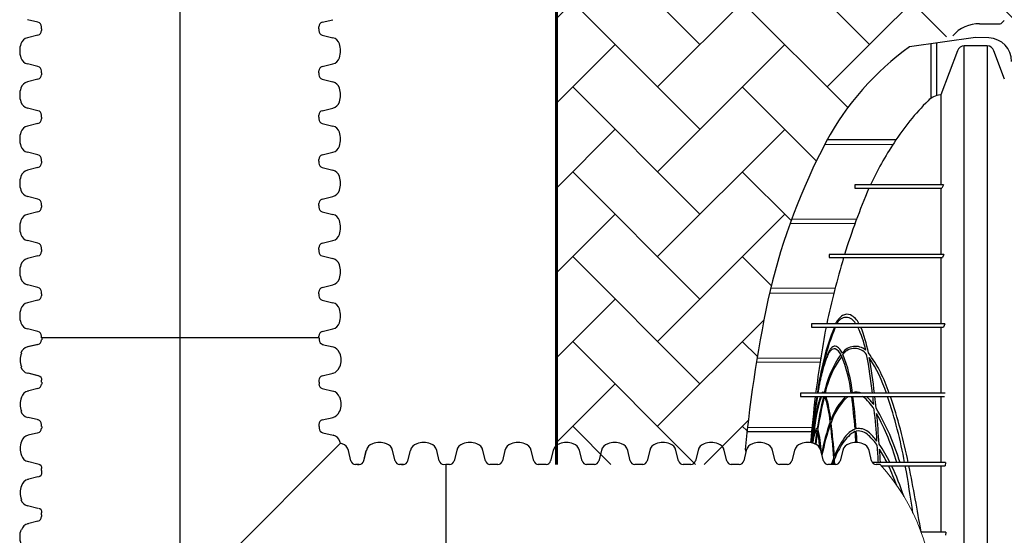
# Model space of a CAD drawing. Units: inches. Extents: x -15.6 to 18, y -12 to 11.8.
# Drawn here: x -14.2 to -13.3, y 1.1 to 1.6 of the extents above; entities that cross this region are included whole.
import ezdxf

# ---------------------------------------------------------------- set-up
doc = ezdxf.new("R2010")
doc.units = ezdxf.units.IN
doc.header["$MEASUREMENT"] = 0
doc.layers.add('0-HATCH BORDERS', color=7, linetype='Continuous', lineweight=80)
doc.layers.add('45in Chamber Outline', color=7, linetype='Continuous', lineweight=25)
doc.layers.add('18 INCH PROFILE', color=7, linetype='Continuous')
pattern_1 = [(45, (-4.886236799279079, -7.608111596708495), (6.457851637797483e-18, 0.08226078154927471), [0.1745014693775922, -0.05816715645919739]), (135, (-4.845106408500751, -7.566981205930167), (6.457851637797483e-18, 0.08226078154927471), [0.1745014693775921, -0.05816715645919739])]

msp = doc.modelspace()

# ---------------------------------------------------------------- hatches: boundary and pattern name
at = {"layer": '0-HATCH BORDERS', "lineweight": 15}
h = msp.add_hatch(dxfattribs=at)
h.set_pattern_fill('AR-HBONE', color=8, scale=0.9999999999999999)
h.set_pattern_definition(pattern_1)
edge = h.paths.add_edge_path()
edge.add_line((-13.16411398996946, 1.704122551041491), (-13.268155664837, 1.70412255168239))
edge.add_arc((-13.2681608321301, 1.705940267977121), 0.001817723639349419, 225.0350956809058, 270.1628765113427, ccw=False)
edge.add_line((-13.26944536929412, 1.704654156199979), (-13.27202340845692, 1.707232161140418))
edge.add_arc((-13.27330213097713, 1.705940267977123), 0.001817723639348904, 45.2935544447435, 90.00001035408987)
edge.add_line((-13.27330213130561, 1.70775799161647), (-13.29338773970114, 1.707757987986735))
edge.add_arc((-13.29386720597551, 1.741754892905943), 0.03400028576341585, 222.7906177446845, 270.8080021654454, ccw=False)
edge.add_arc((-13.16953230550321, 2.269513800576297), 0.5707263602070302, 252.759819679641, 254.8366745317967, ccw=False)
edge.add_arc((-13.3365728521554, 1.786062427644412), 0.06166879379459018, 213.8000029741233, 268.0391193568515, ccw=False)
edge.add_line((-13.38781866025682, 1.751756345383209), (-13.39640374990852, 1.531798212468022))
edge.add_arc((-13.33163772570204, 1.491558972617144), 0.07624850369213983, 95.30374824481203, 148.1472461780285, ccw=False)
edge.add_arc((-13.16953513497024, 1.022396975180637), 0.5707263602072239, 105.16535507085891, 107.24018032038529, ccw=False)
edge.add_arc((-13.29385708009359, 1.550092184928856), 0.03406379747435505, 89.21529762581417, 137.1743849840449, ccw=False)
edge.add_line((-13.29339056916797, 1.584152787770412), (-13.27330496077268, 1.584152784140677))
edge.add_arc((-13.2733049604442, 1.585970507780027), 0.001817723639351601, 269.9999896459622, 315.2927938628648)
edge.add_line((-13.27201308425562, 1.584691768110494), (-13.26944975632239, 1.58725506201664))
edge.add_arc((-13.26816366159717, 1.585970507780024), 0.001817723639351942, 90.1628772171781, 135.03433509838, ccw=False)
edge.add_line((-13.26816882891266, 1.587788224074695), (-13.16411398996946, 1.587788224715675))
edge.add_line((-13.16411398996946, 1.587788224715673), (-13.16411398996946, 1.704122551041491))
h = msp.add_hatch(dxfattribs=at)
h.set_pattern_fill('AR-HBONE', color=8, scale=0.9999999999999999)
h.set_pattern_definition(pattern_1)
edge = h.paths.add_edge_path()
edge.add_arc((-13.20049308514277, 1.339216473966186), 0.274715697719198, 135.4909459120439, 153.8044513165219, ccw=False)
edge.add_line((-13.39640374990852, 1.531798212468022), (-13.39182597885287, 1.649348179584059))
edge.add_line((-13.39182597885287, 1.649348179584059), (-13.70391820564635, 1.645955389793194))
edge.add_line((-13.70391820564636, 1.645955389793194), (-13.70391820564636, 1.156906360742267))
edge.add_line((-13.70391820564636, 1.156906360742267), (-13.52220912269763, 1.15689985875566))
edge.add_arc((-12.19894875040032, 1.042419089271915), 1.328203244791249, 167.7948282067194, 175.0554150554696, ccw=False)
edge.add_line((-13.49713037167717, 1.323218550904235), (-13.49718185675629, 1.323218775557299))
edge.add_arc((-12.89065891058265, 1.179267060359711), 0.6233716231458422, 153.1840804774622, 166.648499131915, ccw=False)

# ---------------------------------------------------------------- linework, layer by layer
at = {"lineweight": 60}
msp.add_line((-13.70391820564636, 1.156906360742267), (-13.70391820564636, 2.130276898161179), dxfattribs=at)
for p, q in [((-13.29733536544627, 1.570778608354688), (-13.36138401670951, 1.561893388824796)), ((-13.28437668163444, 1.570351603205127), (-13.29733536544627, 1.570778608354688)), ((-13.3404613205095, 1.511919190314488), (-13.34046132050577, 1.564795912847714)), ((-13.33525328190258, 1.565518403726095), (-13.33525328190609, 1.51439896329221)), ((-13.31490275471804, 1.557990671445461), (-13.33094213558018, 1.515356613733873)), ((-13.30831675667712, 0.4821156463488325), (-13.30831675691346, 1.562702874693455)), ((-13.28611127034406, 1.562701576248578), (-13.30831675667716, 1.562702874693446)), ((-13.28611127034771, 1.562701576242947), (-13.28611127034774, 0.4821169447957825)), ((-13.26917990828335, 1.530278274106571), (-13.27952277747035, 1.557980978413871)), ((-13.33094213558018, 1.515356613733873), (-13.3314569879023, 1.514998646528268)), ((-13.33095019188412, 1.515351012336197), (-13.33092560739103, 1.427812206445459)), ((-13.37441283752475, 1.471721750496805), (-13.44130334127465, 1.471430076564586)), ((-13.44348427064577, 1.467328058155069), (-13.37748629658337, 1.467040085841102)), ((-13.41453845333368, 1.427812206445466), (-13.41453845611831, 1.424622031042956)), ((-13.41453845611831, 1.424622031042956), (-13.33003735486398, 1.424622031045297)), ((-13.32851484347443, 1.427812206445459), (-13.41453845333368, 1.427812206445466)), ((-13.33092847046499, 1.424622031045278), (-13.33100061413604, 1.360510885520856)), ((-13.32851484347443, 1.427812206445459), (-13.33003735486398, 1.424622031045297)), ((-13.47561555812318, 1.39472013466688), (-13.41258822681285, 1.394995145022101)), ((-13.41436210228914, 1.390167258649353), (-13.47717378126018, 1.390441328035648)), ((-13.3280044144278, 1.360510885520856), (-13.4393665991952, 1.360510885520856)), ((-13.4393665991952, 1.360510885520856), (-13.4393665991952, 1.357320710120698)), ((-13.4393665991952, 1.357320710120698), (-13.32934045526302, 1.357320710120698)), ((-13.33100603952171, 1.357320710120698), (-13.33102766446364, 1.293209578547929)), ((-13.3280044142087, 1.360510885521048), (-13.32934045526302, 1.357320710120698)), ((-13.43349500539954, 1.327598964860877), (-13.49619369779316, 1.327325388469982)), ((-13.49713038550127, 1.323223449149227), (-13.43468073170125, 1.322950959396584)), ((-13.45653150131028, 1.293209578549993), (-13.4565814543913, 1.290020185529432)), ((-13.4565814543913, 1.290020185529432), (-13.32832289166543, 1.29001940315319)), ((-13.32724496148672, 1.29320957854787), (-13.45653150131028, 1.293209578549993)), ((-13.33102685107951, 1.290019419647319), (-13.33102147964055, 1.22590826607396)), ((-13.32724496148672, 1.29320957854787), (-13.3283228915611, 1.290019403150072)), ((-13.44810572176126, 1.255705632260925), (-13.50987201317319, 1.255975140264447)), ((-13.5092158797284, 1.259964663030738), (-13.44739254348105, 1.260234419940241)), ((-13.32666500681964, 1.225908266074045), (-13.46716816045728, 1.225908266071372)), ((-13.46716816046032, 1.225908266070812), (-13.46716815957351, 1.22271809067065)), ((-13.46716815957351, 1.22271809067065), (-13.32747256665006, 1.222718090670657)), ((-13.33102136632985, 1.222718090670657), (-13.33102332605633, 1.158606954355124)), ((-13.45343843889379, 1.207429754375548), (-13.4531734403684, 1.207082050738114)), ((-13.45641311255305, 1.188318387943122), (-13.51908467262216, 1.188591845941557)), ((-13.5186186666197, 1.192741013130588), (-13.45594293291363, 1.193014489348407)), ((-13.4371208408646, 1.156904862207361), (-13.43489662966, 1.163061443402809)), ((-13.43471818843943, 1.160424807556721), (-13.43607078256486, 1.156904867871486)), ((-13.43448322988013, 1.15690487482418), (-13.43471818843943, 1.160424807556721)), ((-13.32636700706141, 1.158606954355054), (-13.39728631342597, 1.158606954356205)), ((-13.32636700706141, 1.158606954355054), (-13.32690697106012, 1.155416778954899)), ((-13.38862464302406, 1.155416713784513), (-13.32690468486333, 1.155416778957312)), ((-13.33102391772794, 1.15541677460763), (-13.3310272520564, 1.091305655680792)), ((-13.32626554519102, 1.091305655680726), (-13.35035736268921, 1.091305655681037)), ((-13.32626554519102, 1.091305655680726), (-13.32653455799693, 1.088115480283934))]:
    msp.add_line(p, q)
at = {"lineweight": 15}
for p, q in [((-13.81127527864573, 1.15690636075318), (-13.81311375080598, 1.156906360742271)), ((-13.81127527864574, 1.156904692720696), (-13.81127536433404, 0.8879120126067317))]:
    msp.add_line(p, q, dxfattribs=at)
for centre, radius, start, end in [((-13.28526528145255, 1.54749102055402), 0.02288633870325838, 359.8325623871012, 87.77409505746745), ((-13.20049309841546, 1.339221372208758), 0.2747156977192227, 125.8498671169311, 151.5861827356867), ((-13.30819149379456, 1.555569248746343), 0.007134725641047725, 91.00598167664675, 160.1605125457415), ((-13.28623622593449, 1.555569130041722), 0.007133540691216671, 19.76114318501731, 88.99631971792843), ((-13.17609869493969, 1.340062253533402), 0.2380393292922502, 134.6521873292168, 147.2734596269428), ((-13.33012964821359, 1.496929399542951), 0.01820541896812234, 94.22426531095955, 136.7642365547759), ((-12.89065892385537, 1.179271958602296), 0.6233716231458369, 152.2065535746116, 166.4283950465877), ((-13.12763031243261, 1.302828554960673), 0.2989873570739209, 146.2922953210513, 155.2901534486251), ((-12.79557095549459, 1.165549113978136), 0.6582976486870152, 156.8244396884456, 162.7728599410367), ((-12.51548763401432, 1.090936068339294), 0.9480226054834332, 163.6807146124039, 167.6804593545146), ((-12.19894876422495, 1.042423987514503), 1.328203244791253, 167.6920106676269, 174.4266397345307), ((-13.41340922593891, 1.282730772859971), 0.02252529981900352, 124.8045648878394, 151.6587107052996), ((-13.42287097894038, 1.289268522860329), 0.01003560520154711, 24.51437722889383, 155.5361409103365), ((-13.42194714095917, 1.294074765502964), 0.008354628590087464, 67.1157340999642, 121.1289105545184), ((-13.42739943876066, 1.284876843369934), 0.01900396265229701, 26.75773732491776, 62.75084267705865), ((-12.00551054756178, 1.030851135450016), 1.460013829167285, 169.7751660853654, 172.3223559253655), ((-13.20032510570356, 1.195834314616112), 0.2521773406914051, 158.0691371493643, 173.1507673806453), ((-13.19529267090532, 1.193261200416853), 0.2570241702898907, 157.8856901442552, 172.7026092713319), ((-13.49643058667822, 1.248619488277615), 0.09445227332762857, 11.59638203442888, 25.99646575929938), ((-13.51786309695105, 1.244452559339054), 0.1183461353556305, 10.04909589672314, 22.6456190701636), ((-13.43283048365656, 1.265740144532272), 0.005967880138210646, 107.4636546049627, 132.2377270824318), ((-13.43351807079898, 1.267669378146724), 0.003921978853965262, 68.99156368642898, 106.33971895802), ((-13.43971215081642, 1.259126152754538), 0.01437747657855205, 23.47140347423625, 58.088166205557), ((-13.41395815793383, 1.255902285259584), 0.01542774045951155, 49.3417494696001, 144.5394177422859), ((-13.34775292704284, 1.206482947172814), 0.0982700684408112, 144.6656064103908, 168.4650331149502), ((-13.35615790942612, 1.208132460599654), 0.08884564485904387, 142.994885875185, 168.4586466504181), ((-13.4342593062647, 1.264886271493118), 0.004102618880780454, 79.9512081355447, 139.4858203083361), ((-13.43803458034479, 1.258800894820348), 0.01107641853389038, 24.06291695108696, 66.07957919459774), ((-13.55527112536677, 1.209729549612856), 0.1382642159126118, 6.719747810464217, 22.42589875971034), ((-13.41469675142465, 1.254500301691577), 0.01473587403722544, 37.63100930683609, 140.3581797705622), ((-13.55980882417118, 1.210737173961826), 0.1439425646161327, 6.243819054025644, 21.67520417597819), ((-13.87029673136109, 1.173025115643153), 0.4759482227612652, 6.379371959347433, 10.95797867371648), ((-13.51265816410801, 1.182815588495346), 0.1384363050492006, 18.13648392251165, 36.47032557076239), ((-13.52290148097476, 1.180126989759163), 0.1464265308517562, 18.21942532547927, 33.22956992567716), ((-13.94103826816341, 1.163628141936877), 0.5492071211664524, 6.511351926124396, 10.14527211360144), ((-9.306318000490265, 0.7751771805469012), 4.170608480355867, 173.8398259704571, 174.4594695904771), ((-12.45559947530331, 1.062833362956429), 1.007949155316099, 170.8729741873832, 173.4518828622371), ((-12.48130375119641, 1.065373112566235), 0.982056746254817, 170.7803430667249, 173.4282706061529), ((-13.01639468793561, 1.154043200512714), 0.4402923623967762, 171.0266145364681, 173.035606848489), ((-13.05616730771839, 1.13160999595082), 0.3992543008964435, 166.809134663297, 171.4118086107972), ((-13.40102804190473, 1.202435469886261), 0.0507622280530922, 156.4492454294215, 168.7190217348272), ((-13.07498111959058, 1.133747818910255), 0.3796429473712742, 166.4465423991535, 171.2404154185321), ((-13.4062400732746, 1.203573974426453), 0.04474819908102098, 154.6707916127541, 168.6694514780978), ((-13.44522231213766, 1.225354629956968), 0.001417352598494652, 33.33987237824707, 157.0073711054203), ((-13.54814744989728, 1.187340572608459), 0.110416039588645, 5.67986712710028, 18.68723676235096), ((-13.57739907311817, 1.184135434693797), 0.1405569751130207, 6.368281265446057, 15.93212051027268), ((-13.37672569927638, 1.177556260845277), 0.06488838923621978, 135.8936436723374, 160.0221327509231), ((-13.38585228435897, 1.181864545033189), 0.05381853031260294, 130.6152449683364, 163.3179987741119), ((-13.95428395402266, 1.151516015892005), 0.5414907018238224, 4.183386243348489, 7.55585827924371), ((-13.41290948052258, 1.214824359537603), 0.01217943091885607, 65.51243570370701, 108.2325563807928), ((-13.98312529568636, 1.151181763334877), 0.5714012634844696, 4.031020520004156, 7.191991251360579), ((-13.43251841394568, 1.188511614842264), 0.04276391446669098, 30.26296402328474, 53.11970693322065), ((-13.43504046246925, 1.187698929348862), 0.04747478651414337, 34.81733120028463, 47.53051511806134), ((-14.26429276608255, 1.124353553746216), 0.8729268850230966, 5.947597860123317, 6.470036130008502), ((-14.3118097831573, 1.118383775246521), 0.922724379103314, 5.789477322925146, 6.492434942577668), ((-13.81993342960175, 1.075485947553364), 0.4613778497568162, 10.3789751216422, 18.60935338595771), ((-13.82923541728986, 1.067359956150339), 0.4754084220564131, 11.06566663898014, 19.07398247374723), ((-12.90237409246447, 1.105718549666006), 0.5587083494683978, 168.9957712703648, 172.5997714053675), ((-13.00790651315091, 1.122039667779454), 0.4513403617884552, 168.455543528549, 172.9350419565888), ((-14.59939393761065, 1.091545877922236), 1.209631695493978, 4.168167575564258, 5.622753613381371), ((-13.60000685750377, 1.089343204978567), 0.2396615158875335, 16.79848932925034, 30.63373692080741), ((-14.64919690524944, 1.085963391497234), 1.26166786474317, 4.114484147270471, 5.471354070199114), ((-13.61058925551182, 1.088716189020465), 0.2470653917394701, 16.43238692692387, 28.40910236827593), ((-13.2407137805727, 1.127388643665393), 0.2098899570727574, 160.2631993710759, 168.9866597657722), ((-13.24879228374247, 1.127741377632109), 0.2011058028705362, 160.1762470094021, 169.1232452941201), ((-14.02924724172449, 1.123900136940101), 0.595639369069337, 3.769726030750075, 6.946861003230347), ((-14.02913173213298, 1.125235133141263), 0.5960997958734606, 3.779358576557318, 6.945022347042634), ((-13.22153998125105, 1.138416622038266), 0.2372781977757591, 168.8333142054761, 170.5203687634829), ((-13.42101154708691, 1.175564659664076), 0.03422166812584006, 157.2746973491765, 171.2109488278704), ((-13.42740694966778, 1.179701860462977), 0.02732062729163383, 156.1941832397071, 170.1643203109045), ((-12.71862645403385, 1.079298876950501), 0.7408273108052162, 171.4609061507839, 172.4436118297143), ((-13.44953721740159, 1.187086300392714), 0.003481762699651075, 135.6660822872166, 150.7993015606653), ((-13.45013761805383, 1.189669002087287), 0.002501418293787606, 128.2853302214121, 154.9150103928036), ((-12.73844916233196, 1.080725325222986), 0.7203323485526951, 171.4151892718762, 172.3618365456134), ((-13.45173714242133, 1.189042420602357), 0.0005585615607674953, 27.46423946274479, 121.3388903018536), ((-13.45156277458898, 1.190975342160757), 0.0006688322127598311, 22.49719480264383, 100.7425122661222), ((-13.45765458059512, 1.18549441953343), 0.00747108041373265, 11.34117415415489, 21.65728609504917), ((-13.62431882508016, 1.15508220914028), 0.176886262061152, 5.713327625145649, 10.38354987426344), ((-13.58685392140741, 1.160670068436765), 0.14010635062507, 3.146628214383937, 12.73825053868803), ((-13.39593800894196, 1.157750126589706), 0.03611310413856977, 120.1606078399027, 146.3745467662815), ((-13.40523552615235, 1.169450714892417), 0.02336925773485093, 112.6524294451019, 145.0003955437589), ((-14.53701184421779, 1.107551151776295), 1.125877792048529, 3.589479104821632, 4.147231940468081), ((-13.41038811823691, 1.178072661165402), 0.01355835119788122, 49.32603241750539, 101.7000903322604), ((-13.41142979458882, 1.174971983540694), 0.01433786213032493, 43.97977412469324, 96.22290093724732), ((-14.62132484935811, 1.105183554234541), 1.211259964844901, 3.446878291385, 3.978595010161313), ((-13.43015180856425, 1.152123135710625), 0.04616041142539271, 36.3248895236533, 51.71400691739484), ((-13.43480627269052, 1.147582616460047), 0.05029879035254877, 33.03837024159674, 47.94275679257157), ((-13.12241153411236, 1.120868420307241), 0.3377780013118092, 169.7810620971977, 170.3558259785017), ((-13.36476978191421, 1.138630107194514), 0.07422277024469913, 143.427813186268, 159.5797219715543), ((-13.35290435260005, 1.129793077149172), 0.08742944343170123, 146.7357957713791, 158.3390019447252), ((-14.969664838886, 1.06406959932173), 1.580921411293658, 3.428269625870203, 4.023849255718519), ((-13.51059065970213, 1.094399984969135), 0.1452335293308982, 26.23760591747191, 34.41693124418336), ((-14.97612451029173, 1.062004206809167), 1.589472768491904, 3.484389910258682, 3.955985883689187), ((-13.51383584026261, 1.094682378185871), 0.145439631906567, 26.07367550762507, 31.95750666229932), ((-14.63908084413896, 1.081443987446736), 1.207615085538138, 3.582605986774294, 3.827920675860248), ((-13.60602222128795, 1.050204249162686), 0.2478113495565446, 20.32094801920266, 25.12326116497718), ((-13.62042043297291, 1.040824749778412), 0.2674617915839908, 18.46563485835751, 25.36876504200076), ((-14.34576779790283, 0.9748463745404266), 0.9967587093697644, 7.777020464145702, 10.43719333152411), ((-15.07638048878296, 0.8056368638158631), 1.749698050336933, 9.396603637744672, 11.53162186265548)]:
    msp.add_arc(centre, radius, start, end)
msp.add_arc((-13.53812810399024, 1.022408524052805), 0.200111389986068, 317.7700699831417, 42.22993001685829, dxfattribs=at)
at = {"linetype": 'Continuous', "lineweight": 15}
for points, knots in [([(-13.45024559576114, 1.22590826587995), (-13.45023280181949, 1.225980361188775), (-13.45022000787785, 1.226052456497609), (-13.45020721393621, 1.226124551806425), (-13.44975500926268, 1.228672776310514), (-13.44885026648329, 1.23377110424758), (-13.447474498604, 1.240627929967859), (-13.44596813960841, 1.247400846139769), (-13.44432041940838, 1.253798614280647), (-13.44252012540241, 1.259577279139828), (-13.44068325389871, 1.264310995354267), (-13.43880027391122, 1.267792711534392), (-13.43752336238343, 1.269717335443842), (-13.436853874425, 1.270150938233138), (-13.43684214183216, 1.270158537003098)], [-0.003049344783777863, -0.003049344783777863, -0.003049344783777863, -0.003049344783777863, 0, 0, 0, 0.107779760235288, 0.2156389916888936, 0.3234188884920363, 0.4579453176655427, 0.5929342772988104, 0.7280812913551777, 0.8630722594321822, 0.997600378900515, 1, 1, 1, 1]), ([(-13.4373783026395, 1.267551481296318), (-13.43739726515475, 1.267537884180495), (-13.43793967393865, 1.267148948696407), (-13.43897858616082, 1.265682741082399), (-13.44038801814487, 1.26304788969534), (-13.4418149373109, 1.259235190192044), (-13.4432684425167, 1.255192044802712), (-13.44470860757165, 1.250268191233907), (-13.44613249156222, 1.245209550872694), (-13.44731695449704, 1.240351736369503), (-13.44825875275834, 1.235924901289055), (-13.44917509509937, 1.231211128373172), (-13.449781698497, 1.227820067465469), (-13.45008500018471, 1.22612453707359), (-13.45009789593665, 1.226052446675775), (-13.45011079168859, 1.225980356277951), (-13.45012368744053, 1.225908265880134)], [0, 0, 0, 0, 0.0041253636654431, 0.1180029894474687, 0.2319685297702652, 0.3458460438429712, 0.4630456654982542, 0.5803412807790206, 0.6975408412942665, 0.7729495990321273, 0.8483583552657382, 0.9241791804039498, 1, 1, 1, 1.003223742301457, 1.003223742301457, 1.003223742301457, 1.003223742301457])]:
    msp.add_open_spline(points, degree=3, knots=knots, dxfattribs=at)
at = {"layer": '18 INCH PROFILE', "color": 40}
msp.add_line((-14.0688052848528, -0.9714821792431074), (-14.0688052848528, 3.016302242064588), dxfattribs=at)
at = {"layer": '18 INCH PROFILE'}
for p, q in [((-14.20669768822651, 1.585500693990856), (-14.21682672907967, 1.588054565940084)), ((-13.93091279578644, 1.585500693990856), (-13.92078375493326, 1.588054565940084)), ((-14.20331156234704, 1.579331470929327), (-14.20331156234611, 1.581169943116048)), ((-14.20331156233613, 1.579331385246038), (-14.20331156233613, 1.577492913059318)), ((-13.9342989216659, 1.579331470929327), (-13.93429892166683, 1.581169943116048)), ((-13.93429892167682, 1.579331385246038), (-13.93429892167682, 1.577492913059318)), ((-14.20669768821864, 1.573162162185834), (-14.21682672907321, 1.570608290242165)), ((-13.93091279579431, 1.573162162185834), (-13.92078375493973, 1.570608290242165)), ((-14.20669768822651, 1.542660583258657), (-14.21682672907967, 1.545214455207885)), ((-14.20331156234704, 1.536491360197129), (-14.20331156234611, 1.538329832383848)), ((-13.9342989216659, 1.536491360197129), (-13.93429892166683, 1.538329832383848)), ((-13.93091279578644, 1.542660583258657), (-13.92078375493326, 1.545214455207885)), ((-14.20669768821864, 1.530322051453636), (-14.21682672907321, 1.527768179509966)), ((-14.20331156233613, 1.536491274513839), (-14.20331156233613, 1.53465280232712)), ((-13.93429892167682, 1.536491274513839), (-13.93429892167682, 1.53465280232712)), ((-13.93091279579431, 1.530322051453636), (-13.92078375493973, 1.527768179509966)), ((-14.20669768822651, 1.49982047252646), (-14.21682672907967, 1.502374344475685)), ((-13.93091279578644, 1.49982047252646), (-13.92078375493326, 1.502374344475685)), ((-14.20331156234704, 1.493651249464932), (-14.20331156234611, 1.49548972165165)), ((-14.20331156233613, 1.493651163781642), (-14.20331156233613, 1.491812691594919)), ((-13.9342989216659, 1.493651249464932), (-13.93429892166683, 1.49548972165165)), ((-13.93429892167682, 1.493651163781642), (-13.93429892167682, 1.491812691594919)), ((-14.20669768821864, 1.487481940721436), (-14.21682672907321, 1.484928068777769)), ((-13.93091279579431, 1.487481940721436), (-13.92078375493973, 1.484928068777769)), ((-14.20669768822651, 1.456980361794258), (-14.21682672907967, 1.459534233743488)), ((-14.20331156234704, 1.45081113873273), (-14.20331156234611, 1.452649610919453)), ((-13.9342989216659, 1.45081113873273), (-13.93429892166683, 1.452649610919453)), ((-13.93091279578644, 1.456980361794258), (-13.92078375493326, 1.459534233743488)), ((-14.20669768821864, 1.444641829989239), (-14.21682672907321, 1.442087958045571)), ((-14.20331156233613, 1.45081105304944), (-14.20331156233613, 1.448972580862721)), ((-13.93429892167682, 1.45081105304944), (-13.93429892167682, 1.448972580862721)), ((-13.93091279579431, 1.444641829989239), (-13.92078375493973, 1.442087958045571)), ((-14.20669768822651, 1.414140251062062), (-14.21682672907967, 1.416694123011286)), ((-13.93091279578644, 1.414140251062062), (-13.92078375493326, 1.416694123011286)), ((-14.20331156234704, 1.407971028000533), (-14.20331156234611, 1.409809500187253)), ((-14.20331156233613, 1.407970942317244), (-14.20331156233613, 1.406132470130521)), ((-13.9342989216659, 1.407971028000533), (-13.93429892166683, 1.409809500187253)), ((-13.93429892167682, 1.407970942317244), (-13.93429892167682, 1.406132470130521)), ((-14.20669768821864, 1.40180171925704), (-14.21682672907321, 1.39924784731337)), ((-13.93091279579431, 1.40180171925704), (-13.92078375493973, 1.39924784731337)), ((-14.20669768822651, 1.371300140329859), (-14.21682672907967, 1.373854012279089)), ((-14.20331156234704, 1.365130917268331), (-14.20331156234611, 1.366969389455054)), ((-13.9342989216659, 1.365130917268331), (-13.93429892166683, 1.366969389455054)), ((-13.93091279578644, 1.371300140329859), (-13.92078375493326, 1.373854012279089)), ((-14.20669768821864, 1.35896160852484), (-14.21682672907321, 1.356407736581168)), ((-14.20331156233613, 1.365130831585041), (-14.20331156233613, 1.363292359398324)), ((-13.93429892167682, 1.365130831585041), (-13.93429892167682, 1.363292359398324)), ((-13.93091279579431, 1.35896160852484), (-13.92078375493973, 1.356407736581168)), ((-14.20669768822651, 1.328460029597663), (-14.21682672907967, 1.331013901546891)), ((-13.93091279578644, 1.328460029597663), (-13.92078375493326, 1.331013901546891)), ((-14.20331156234704, 1.322290806536135), (-14.20331156234611, 1.324129278722854)), ((-14.20331156233613, 1.322290720852845), (-14.20331156233613, 1.320452248666125)), ((-13.9342989216659, 1.322290806536135), (-13.93429892166683, 1.324129278722854)), ((-13.93429892167682, 1.322290720852845), (-13.93429892167682, 1.320452248666125)), ((-14.20669768821864, 1.316121497792642), (-14.21682672907321, 1.313567625848972)), ((-13.93091279579431, 1.316121497792642), (-13.92078375493973, 1.313567625848972)), ((-14.20669768822651, 1.285619918865464), (-14.21682672907967, 1.288173790814691)), ((-14.20331156234704, 1.279450695803936), (-14.20331156234611, 1.281289167990655)), ((-13.9342989216659, 1.279450695803936), (-13.93429892166683, 1.281289167990655)), ((-13.93091279578644, 1.285619918865464), (-13.92078375493326, 1.288173790814691)), ((-14.20669768821864, 1.273281387060441), (-14.21682672907321, 1.270727515116773)), ((-14.20619848394694, 1.273281408483774), (-14.21632752480151, 1.270727536540106)), ((-13.93381969936865, 1.279450717222252), (-14.20281235807535, 1.279450717227265)), ((-14.20281235806443, 1.279450631543975), (-14.20281235806443, 1.277612159357256)), ((-13.93381969937956, 1.279450631538964), (-13.93381969937956, 1.277612159352241)), ((-13.93091279579431, 1.273281387060441), (-13.92030453264248, 1.270727536535089)), ((-14.20669768822651, 1.242779808133264), (-14.21682672907967, 1.245333680082492)), ((-14.20619848395481, 1.242779829556596), (-14.21632752480798, 1.245333701505821)), ((-13.93091279578644, 1.242779808133264), (-13.92030453263601, 1.245333701500808)), ((-14.20331156234704, 1.236610585071736), (-14.20331156234611, 1.238449057258459)), ((-14.20281235806443, 1.236610520811778), (-14.20281235806443, 1.234772048625056)), ((-13.93381969936865, 1.236610606490052), (-13.93381969936958, 1.238449078676775)), ((-13.93381969937956, 1.236610520806762), (-13.93381969937956, 1.234772048620043)), ((-14.20669768821864, 1.230441276328243), (-14.21682672907321, 1.227887404384576)), ((-13.93091279579431, 1.230441276328243), (-13.92030453264248, 1.227887425802892)), ((-14.20619848395481, 1.199939718824396), (-14.21632752480798, 1.202493590773624)), ((-14.20331156234704, 1.193770474339539), (-14.20331156234611, 1.195608946526256)), ((-14.20281235806443, 1.193770410079576), (-14.20281235806443, 1.191931937892859)), ((-13.93381969936865, 1.193770495757855), (-13.93381969936958, 1.195608967944572)), ((-13.93381969937956, 1.193770410074565), (-13.93381969937956, 1.191931937887846)), ((-13.93091279578644, 1.199939697401067), (-13.92030453263601, 1.202493590768611)), ((-14.20619848394694, 1.187601187019375), (-14.21632752480151, 1.185047315075707)), ((-13.93043357349706, 1.187601187014362), (-13.92030453264248, 1.185047315070692)), ((-13.90312480885495, 1.160292486643558), (-13.90567868080418, 1.170421527496728)), ((-13.90312472317032, 1.16029248662478), (-13.90567859511399, 1.170421527479352)), ((-13.89078627704993, 1.160292486635685), (-13.88823240510626, 1.170421527490261)), ((-13.8907861913653, 1.160292486632649), (-13.88823231941607, 1.17042152748582)), ((-13.86028469812275, 1.160292486643558), (-13.86283857007198, 1.170421527496728)), ((-13.86028461243812, 1.16029248662478), (-13.86283848438179, 1.170421527479352)), ((-13.84794616631773, 1.160292486635685), (-13.84539229437406, 1.170421527490261)), ((-13.84794608063312, 1.160292486632647), (-13.84539220868389, 1.170421527485816)), ((-13.81744458739055, 1.160292486643558), (-13.81999845933978, 1.170421527496728)), ((-13.81744450170592, 1.16029248662478), (-13.81999837364959, 1.170421527479352)), ((-13.80056548726668, 1.170419870167887), (-13.80311935921591, 1.160290829314709)), ((-13.77261778028832, 1.160290829306939), (-13.77517165223239, 1.170419870161412)), ((-13.75375211232281, 1.170419891591521), (-13.75630598427204, 1.160290850738344)), ((-13.72580440534445, 1.160290850730577), (-13.72835827728852, 1.170419891585047)), ((-13.70693873737894, 1.170419913015159), (-13.70949260932816, 1.160290872161982)), ((-13.67899103040058, 1.160290872154212), (-13.68154490234465, 1.170419913008685)), ((-13.66012536243506, 1.170419934438794), (-13.66267923438429, 1.160290893585616)), ((-13.63217765545671, 1.16029089357785), (-13.63473152740078, 1.170419934432319)), ((-13.61331198749119, 1.170419955862432), (-13.61586585944042, 1.160290915009254)), ((-13.58536428051284, 1.160290915001484), (-13.58791815245691, 1.170419955855957)), ((-13.56649861254732, 1.170419977286066), (-13.56905248449655, 1.160290936432888)), ((-13.53855090556896, 1.160290936425122), (-13.54110477751304, 1.170419977279591)), ((-13.51968523760345, 1.170419998709704), (-13.52223910955268, 1.160290957856526)), ((-13.49173753062509, 1.160290957848757), (-13.49429140256917, 1.170419998703229)), ((-13.47287186265958, 1.170420020133339), (-13.47542573460881, 1.160290979280161)), ((-13.44492415568122, 1.160290979272395), (-13.4474780276253, 1.170420020126864)), ((-13.4260584877157, 1.170420041556977), (-13.42861235966494, 1.160291000703799)), ((-13.39811078073735, 1.160291000696029), (-13.40066465268142, 1.170420041550502)), ((-14.20669768822651, 1.157099586668865), (-14.21682672907967, 1.159653458618095)), ((-13.89695558579342, 1.15690636076409), (-13.89879405798014, 1.156906360763154)), ((-13.89511702792341, 1.15690636075318), (-13.89879397229683, 1.156906360742271)), ((-13.89695541442685, 1.15690636075318), (-13.89511694224013, 1.156906360752247)), ((-13.85411547506122, 1.15690636076409), (-13.85595394724794, 1.156906360763154)), ((-13.85227691719122, 1.15690636075318), (-13.85595386156465, 1.156906360742267)), ((-13.85411530369462, 1.156906360753183), (-13.8522768315079, 1.156906360752251)), ((-13.81127527864573, 1.15690636075318), (-13.81127536433404, 0.8879137020573946)), ((-13.80928858227744, 1.156904703435242), (-13.81127527864574, 1.156904692720696)), ((-13.8074501100907, 1.156904703434307), (-13.80928858227744, 1.156904703435242)), ((-13.76644855722853, 1.156904703424331), (-13.76828702941524, 1.156904703424331)), ((-13.76446190370187, 1.156904714144334), (-13.76644855722853, 1.156904703424331)), ((-13.76247520733356, 1.156904724858876), (-13.76446190370187, 1.156904714144334)), ((-13.76063673514683, 1.156904724857942), (-13.76247520733356, 1.156904724858876)), ((-13.71963518228466, 1.156904724847966), (-13.72147365447138, 1.156904724847966)), ((-13.71764852875799, 1.156904735567968), (-13.71963518228466, 1.156904724847966)), ((-13.71566183238969, 1.156904746282514), (-13.71764852875799, 1.156904735567968)), ((-13.71382336020296, 1.15690474628158), (-13.71566183238969, 1.156904746282514)), ((-13.67282180734079, 1.156904746271604), (-13.6746602795275, 1.156904746271604)), ((-13.67083515381412, 1.156904756991606), (-13.67282180734079, 1.156904746271604)), ((-13.66884845744582, 1.156904767706148), (-13.67083515381412, 1.156904756991606)), ((-13.66700998525909, 1.156904767705214), (-13.66884845744582, 1.156904767706148)), ((-13.62600843239691, 1.156904767695238), (-13.62784690458363, 1.156904767695238)), ((-13.62402177887025, 1.156904778415241), (-13.62600843239691, 1.156904767695238)), ((-13.62203508250195, 1.156904789129786), (-13.62402177887025, 1.156904778415241)), ((-13.62019661031522, 1.156904789128852), (-13.62203508250195, 1.156904789129786)), ((-13.57919505745304, 1.156904789118876), (-13.58103352963976, 1.156904789118876)), ((-13.57720840392638, 1.156904799838879), (-13.57919505745304, 1.156904789118876)), ((-13.57522170755808, 1.156904810553421), (-13.57720840392638, 1.156904799838879)), ((-13.57338323537134, 1.156904810552486), (-13.57522170755808, 1.156904810553421)), ((-13.53238168250917, 1.15690481054251), (-13.53422015469589, 1.15690481054251)), ((-13.53039502898251, 1.156904821262513), (-13.53238168250917, 1.15690481054251)), ((-13.52840833261421, 1.156904831977059), (-13.53039502898251, 1.156904821262513)), ((-13.52656986042747, 1.156904831976123), (-13.52840833261421, 1.156904831977059)), ((-13.4855683075653, 1.156904831966148), (-13.48740677975202, 1.156904831966148)), ((-13.48358165403864, 1.156904842686151), (-13.4855683075653, 1.156904831966148)), ((-13.48159495767034, 1.156904853400693), (-13.48358165403864, 1.156904842686151)), ((-13.4797564854836, 1.156904853399759), (-13.48159495767034, 1.156904853400693)), ((-13.43875493262142, 1.156904853389783), (-13.44059340480814, 1.156904853389783)), ((-13.43676827909477, 1.156904864109785), (-13.43875493262142, 1.156904853389783)), ((-13.43478158272646, 1.156904874824331), (-13.43676827909477, 1.156904864109785)), ((-13.43294311053973, 1.156904874823395), (-13.43478158272646, 1.156904874824331)), ((-13.39194155767755, 1.156904874813421), (-13.39378002986427, 1.156904874813421)), ((-13.38995490415089, 1.156904885533423), (-13.39194155767755, 1.156904874813421)), ((-14.20331156234704, 1.150930363607337), (-14.20331156234611, 1.15276883579406)), ((-14.20331156233613, 1.150930277924047), (-14.20331156233613, 1.149091805737328)), ((-14.20669768821864, 1.144761054863846), (-14.21682672907321, 1.142207182920178)), ((-14.20669768822651, 1.114259475936668), (-14.21682672907967, 1.116813347885897)), ((-14.20331156234704, 1.10809025287514), (-14.20331156234611, 1.109928725061859)), ((-14.20331156233613, 1.10809016719185), (-14.20331156233613, 1.106251695005131)), ((-14.20669768821864, 1.101920944131647), (-14.21682672907321, 1.099367072187977))]:
    msp.add_line(p, q, dxfattribs=at)
at = {"layer": '18 INCH PROFILE', "lineweight": 15}
for p, q in [((-14.06831602872473, 1.022410031410743), (-13.91333958894301, 1.177386471192452)), ((-13.5201500727525, 1.168576392488095), (-13.52087314557795, 1.171419295407949))]:
    msp.add_line(p, q, dxfattribs=at)
at = {"layer": '18 INCH PROFILE'}
for centre, radius, start, end in [((-14.20777407388071, 1.581169943118333), 0.00446251153460405, 359.9999999708177, 76.04225510318332), ((-13.92983641013224, 1.581169943118333), 0.00446251153460405, 103.9577448968167, 180.0000000291822), ((-14.20777407387073, 1.577492913059318), 0.00446251153460405, 283.9577448676079, 0), ((-13.92983641014221, 1.577492913059318), 0.00446251153460405, 180, 256.042255132392), ((-14.21504126407947, 1.562228366718767), 0.008568022146439775, 102.0278469027329, 163.7642475619988), ((-13.92256921993347, 1.562228366718767), 0.008568022146439775, 16.2357524380011, 77.97215309726715), ((-14.20473812853015, 1.557911372721959), 0.01970783952475049, 160.0864443291177, 199.9135556417425), ((-13.9328723554828, 1.557911372721959), 0.01970783952475049, 340.0864443582574, 19.91355567088059), ((-14.21504126408167, 1.553594378730377), 0.008568022146439775, 196.2357524088013, 257.9721530680706), ((-13.92256921993127, 1.553594378730377), 0.008568022146439775, 282.0278469319298, 343.764247591197), ((-14.20777407388071, 1.538329832386136), 0.00446251153460405, 359.9999999708177, 76.04225510318332), ((-13.92983641013224, 1.538329832386136), 0.00446251153460405, 103.9577448968167, 180.0000000291822), ((-14.20777407387073, 1.53465280232712), 0.00446251153460405, 283.9577448676079, 0), ((-13.92983641014221, 1.53465280232712), 0.00446251153460405, 180, 256.042255132392), ((-14.20473812853015, 1.515071261989762), 0.01970783952475049, 160.0864443291177, 199.9135556417425), ((-14.21504126407947, 1.519388255986566), 0.008568022146439775, 102.0278469027329, 163.7642475619988), ((-13.92256921993347, 1.519388255986566), 0.008568022146439775, 16.2357524380011, 77.97215309726715), ((-13.9328723554828, 1.515071261989762), 0.01970783952475049, 340.0864443582574, 19.91355567088059), ((-14.21504126408167, 1.510754267998175), 0.008568022146439775, 196.2357524088013, 257.9721530680706), ((-14.20777407388071, 1.495489721653938), 0.00446251153460405, 359.9999999708177, 76.04225510318332), ((-13.92983641013224, 1.495489721653938), 0.00446251153460405, 103.9577448968167, 180.0000000291822), ((-13.92256921993127, 1.510754267998175), 0.008568022146439775, 282.0278469319298, 343.764247591197), ((-14.20777407387073, 1.491812691594919), 0.00446251153460405, 283.9577448676079, 0), ((-13.92983641014221, 1.491812691594919), 0.00446251153460405, 180, 256.042255132392), ((-14.21504126407947, 1.476548145254368), 0.008568022146439775, 102.0278469027329, 163.7642475619988), ((-13.92256921993347, 1.476548145254368), 0.008568022146439775, 16.2357524380011, 77.97215309726715), ((-14.20473812853015, 1.472231151257562), 0.01970783952475049, 160.0864443291177, 199.9135556417425), ((-13.9328723554828, 1.472231151257562), 0.01970783952475049, 340.0864443582574, 19.91355567088059), ((-14.21504126408167, 1.467914157265978), 0.008568022146439775, 196.2357524088013, 257.9721530680706), ((-13.92256921993127, 1.467914157265978), 0.008568022146439775, 282.0278469319298, 343.764247591197), ((-14.20777407388071, 1.452649610921737), 0.00446251153460405, 359.9999999708177, 76.04225510318332), ((-13.92983641013224, 1.452649610921737), 0.00446251153460405, 103.9577448968167, 180.0000000291822), ((-14.21504126407947, 1.433708034522168), 0.008568022146439775, 102.0278469027329, 163.7642475619988), ((-14.20777407387073, 1.448972580862721), 0.00446251153460405, 283.9577448676079, 0), ((-13.92983641014221, 1.448972580862721), 0.00446251153460405, 180, 256.042255132392), ((-13.92256921993347, 1.433708034522168), 0.008568022146439775, 16.2357524380011, 77.97215309726715), ((-14.20473812853015, 1.429391040525363), 0.01970783952475049, 160.0864443291177, 199.9135556417425), ((-13.9328723554828, 1.429391040525363), 0.01970783952475049, 340.0864443582574, 19.91355567088059), ((-14.21504126408167, 1.425074046533776), 0.008568022146439775, 196.2357524088013, 257.9721530680706), ((-14.20777407388071, 1.409809500189541), 0.00446251153460405, 359.9999999708177, 76.04225510318332), ((-13.92983641013224, 1.409809500189541), 0.00446251153460405, 103.9577448968167, 180.0000000291822), ((-13.92256921993127, 1.425074046533776), 0.008568022146439775, 282.0278469319298, 343.764247591197), ((-14.20777407387073, 1.406132470130521), 0.00446251153460405, 283.9577448676079, 0), ((-13.92983641014221, 1.406132470130521), 0.00446251153460405, 180, 256.042255132392), ((-14.21504126407947, 1.390867923789971), 0.008568022146439775, 102.0278469027329, 163.7642475619988), ((-13.92256921993347, 1.390867923789971), 0.008568022146439775, 16.2357524380011, 77.97215309726715), ((-14.20473812853015, 1.386550929793167), 0.01970783952475049, 160.0864443291177, 199.9135556417425), ((-13.9328723554828, 1.386550929793167), 0.01970783952475049, 340.0864443582574, 19.91355567088059), ((-14.21504126408167, 1.38223393580158), 0.008568022146439775, 196.2357524088013, 257.9721530680706), ((-13.92256921993127, 1.38223393580158), 0.008568022146439775, 282.0278469319298, 343.764247591197), ((-14.20777407388071, 1.366969389457338), 0.00446251153460405, 359.9999999708177, 76.04225510318332), ((-13.92983641013224, 1.366969389457338), 0.00446251153460405, 103.9577448968167, 180.0000000291822), ((-14.21504126407947, 1.348027813057772), 0.008568022146439775, 102.0278469027329, 163.7642475619988), ((-14.20777407387073, 1.363292359398324), 0.00446251153460405, 283.9577448676079, 0), ((-13.92983641014221, 1.363292359398324), 0.00446251153460405, 180, 256.042255132392), ((-13.92256921993347, 1.348027813057772), 0.008568022146439775, 16.2357524380011, 77.97215309726715), ((-14.20473812853015, 1.343710819060965), 0.01970783952475049, 160.0864443291177, 199.9135556417425), ((-13.9328723554828, 1.343710819060965), 0.01970783952475049, 340.0864443582574, 19.91355567088059), ((-14.21504126408167, 1.339393825069381), 0.008568022146439775, 196.2357524088013, 257.9721530680706), ((-13.92256921993127, 1.339393825069381), 0.008568022146439775, 282.0278469319298, 343.764247591197), ((-14.20777407388071, 1.324129278725142), 0.00446251153460405, 359.9999999708177, 76.04225510318332), ((-13.92983641013224, 1.324129278725142), 0.00446251153460405, 103.9577448968167, 180.0000000291822), ((-14.20777407387073, 1.320452248666125), 0.00446251153460405, 283.9577448676079, 0), ((-13.92983641014221, 1.320452248666125), 0.00446251153460405, 180, 256.042255132392), ((-14.21504126407947, 1.305187702325572), 0.008568022146439775, 102.0278469027329, 163.7642475619988), ((-13.92256921993347, 1.305187702325572), 0.008568022146439775, 16.2357524380011, 77.97215309726715), ((-14.20473812853015, 1.300870708328768), 0.01970783952475049, 160.0864443291177, 199.9135556417425), ((-13.9328723554828, 1.300870708328768), 0.01970783952475049, 340.0864443582574, 19.91355567088059), ((-14.21504126408167, 1.296553714337181), 0.008568022146439775, 196.2357524088013, 257.9721530680706), ((-13.92256921993127, 1.296553714337181), 0.008568022146439775, 282.0278469319298, 343.764247591197), ((-14.20777407388071, 1.281289167992943), 0.00446251153460405, 359.9999999708177, 76.04225510318332), ((-13.92983641013224, 1.281289167992943), 0.00446251153460405, 103.9577448968167, 180.0000000291822), ((-14.21504126407947, 1.262347591593374), 0.008568022146439775, 102.0278469027329, 163.7642475619988), ((-14.20777407387073, 1.277612137933925), 0.00446251153460405, 283.9577448676079, 0), ((-13.92935718784495, 1.277612159352241), 0.00446251153460405, 180, 256.0422551323774), ((-13.92256921993347, 1.262347591593374), 0.008568022146439775, 16.2357524380011, 77.97215309726715), ((-14.20423892425845, 1.258030619019898), 0.01970783952475049, 160.0864443291112, 199.9135556417334), ((-13.93239313318554, 1.258030619014885), 0.01970783952475049, 340.0864443582525, 19.91355567088878), ((-14.21504126408167, 1.253713603604984), 0.008568022146439775, 196.2357524088013, 257.9721530680706), ((-13.92256921993127, 1.253713603604984), 0.008568022146439775, 282.0278469319298, 343.764247591197), ((-14.20727486960901, 1.238449078684075), 0.00446251153460405, 359.9999999708177, 76.04225510324835), ((-13.92983641013224, 1.238449057260743), 0.00446251153460405, 103.9577448968167, 180.0000000291822), ((-14.20777407387073, 1.234772027201727), 0.00446251153460405, 283.9577448676079, 0), ((-13.92983641014221, 1.234772027201727), 0.00446251153460405, 180, 256.042255132392), ((-14.21454205980778, 1.219507502284506), 0.008568022146439775, 102.0278469026687, 163.7642475619988), ((-13.92256921993347, 1.219507480861173), 0.008568022146439775, 16.2357524380011, 77.97215309726715), ((-14.20423892425845, 1.215190508287701), 0.01970783952475049, 160.0864443291112, 199.9135556417334), ((-13.93239313318554, 1.215190508282685), 0.01970783952475049, 340.0864443582525, 19.91355567088878), ((-14.21504126408167, 1.210873492872782), 0.008568022146439775, 196.2357524088013, 257.9721530680706), ((-13.92256921993127, 1.210873492872782), 0.008568022146439775, 282.0278469319298, 343.764247591197), ((-14.20777407388071, 1.195608946528544), 0.00446251153460405, 359.9999999708177, 76.04225510318332), ((-13.92983641013224, 1.195608946528544), 0.00446251153460405, 103.9577448968167, 180.0000000291822), ((-14.21454205980778, 1.176667391552307), 0.008568022146439775, 102.0278469026687, 163.7642475619988), ((-14.20777407387073, 1.191931916469526), 0.00446251153460405, 283.9577448676079, 0), ((-13.92935718784495, 1.191931937887846), 0.00446251153460405, 180, 256.0422551323774), ((-13.92208999763622, 1.176667391547294), 0.008568022146439775, 16.2357524380011, 77.97215309728172), ((-14.20423892425845, 1.172350397555499), 0.01970783952475049, 160.0864443291112, 199.9135556417334), ((-13.93239313318554, 1.172350397550488), 0.01970783952475049, 14.80539605615265, 19.91355567088878), ((-13.91837559831825, 1.158332926947201), 0.01970783952475049, 70.08644435825137, 75.1948666194228), ((-13.91405851863739, 1.168636062485616), 0.008568022146439775, 12.02784690273399, 73.76424756199745), ((-13.8798523958936, 1.168636062487808), 0.008568022146439775, 106.2357524088002, 167.9721530680682), ((-13.87553540190201, 1.158332926936287), 0.01970783952475049, 70.08644432912944, 109.9135556417486), ((-13.87121840790519, 1.168636062485616), 0.008568022146439775, 12.02784690273399, 73.76424756199745), ((-13.83701228516138, 1.168636062487812), 0.008568022146439775, 106.2357524088002, 167.9721530680682), ((-13.83269529116982, 1.158332926936287), 0.01970783952475049, 70.08644432912944, 109.9135556417486), ((-13.82837829717299, 1.168636062485616), 0.008568022146439775, 12.02784690273399, 73.76424756199745), ((-13.7921855637442, 1.168634405169872), 0.008568022146427741, 106.235752408779, 167.9721530680494), ((-13.7878685697526, 1.158331269618373), 0.01970783952472764, 70.08644432915196, 109.913555641772), ((-13.7835515757558, 1.168634405167666), 0.008568022146448435, 12.02784690272374, 73.76424756198982), ((-13.74537218880033, 1.168634426593506), 0.008568022146427741, 106.235752408779, 167.9721530680494), ((-13.74105519480873, 1.15833129104201), 0.01970783952472764, 70.08644432915196, 109.913555641772), ((-13.73673820081193, 1.168634426591304), 0.008568022146448435, 12.02784690272374, 73.76424756198982), ((-13.69855881385646, 1.168634448017144), 0.008568022146427741, 106.235752408779, 167.9721530680494), ((-13.69424181986486, 1.158331312465645), 0.01970783952472764, 70.08644432915196, 109.913555641772), ((-13.68992482586806, 1.168634448014938), 0.008568022146448435, 12.02784690272374, 73.76424756198982), ((-13.65174543891259, 1.168634469440779), 0.008568022146427741, 106.235752408779, 167.9721530680494), ((-13.64742844492099, 1.158331333889283), 0.01970783952472764, 70.08644432915196, 109.913555641772), ((-13.64311145092419, 1.168634469438576), 0.008568022146448435, 12.02784690272374, 73.76424756198982), ((-13.60493206396871, 1.168634490864415), 0.008568022146427741, 106.235752408779, 167.9721530680494), ((-13.60061506997712, 1.158331355312917), 0.01970783952472764, 70.08644432915196, 109.913555641772), ((-13.59629807598032, 1.16863449086221), 0.008568022146448435, 12.02784690272374, 73.76424756198982), ((-13.55811868902484, 1.168634512288051), 0.008568022146427741, 106.235752408779, 167.9721530680494), ((-13.55380169503325, 1.158331376736555), 0.01970783952472764, 70.08644432915196, 109.913555641772), ((-13.54948470103645, 1.168634512285848), 0.008568022146448435, 12.02784690272374, 73.76424756198982), ((-13.51130531408097, 1.168634533711687), 0.008568022146427741, 106.235752408779, 167.9721530680494), ((-13.50698832008937, 1.15833139816019), 0.01970783952472764, 70.08644432915196, 109.913555641772), ((-13.50267132609257, 1.168634533709483), 0.008568022146448435, 12.02784690272374, 73.76424756198982), ((-13.4644919391371, 1.168634555135323), 0.008568022146427741, 106.235752408779, 167.9721530680494), ((-13.4601749451455, 1.158331419583828), 0.01970783952472764, 70.08644432915196, 109.913555641772), ((-13.4558579511487, 1.168634555133121), 0.008568022146448435, 12.02784690272374, 73.76424756198982), ((-13.41767856419323, 1.16863457655896), 0.008568022146427741, 106.235752408779, 167.9721530680494), ((-13.41336157020163, 1.158331441007462), 0.01970783952472764, 70.08644432915196, 109.913555641772), ((-13.40904457620483, 1.168634576556755), 0.008568022146448435, 12.02784690272374, 73.76424756198982), ((-14.21454205980998, 1.168033403563918), 0.008568022146439775, 196.2357524088013, 257.9721530680057), ((-14.20727486960901, 1.152768857219677), 0.00446251153460405, 359.9999999708177, 76.04225510324835), ((-13.89879397229685, 1.161368872276876), 0.00446251153460405, 193.9577448676063, 270), ((-13.89511694223784, 1.161368872286847), 0.00446251153460405, 269.9999999708211, 346.0422551031847), ((-13.85595386156465, 1.161368872276876), 0.00446251153460405, 193.9577448676063, 270), ((-13.85227683150564, 1.161368872286847), 0.00446251153460405, 269.9999999708211, 346.0422551031847), ((-13.81311375083246, 1.161368872276876), 0.00446251153460405, 193.9577448676063, 270), ((-13.80745011008844, 1.161367214968907), 0.004462511534602522, 269.9999999708842, 346.0422551032594), ((-13.76828702941524, 1.161367214958934), 0.004462511534603917, 193.9577448675571, 269.999999999965), ((-13.76063673514456, 1.161367236392545), 0.004462511534602522, 269.9999999708842, 346.0422551032594), ((-13.72147365447137, 1.161367236382569), 0.004462511534603917, 193.9577448675571, 269.999999999965), ((-13.71382336020069, 1.161367257816179), 0.004462511534602522, 269.9999999708842, 346.0422551032594), ((-13.6746602795275, 1.161367257806207), 0.004462511534603917, 193.9577448675571, 269.999999999965), ((-13.66700998525682, 1.161367279239817), 0.004462511534602522, 269.9999999708842, 346.0422551032594), ((-13.62784690458363, 1.161367279229841), 0.004462511534603917, 193.9577448675571, 269.999999999965), ((-13.62019661031295, 1.161367300663452), 0.004462511534602522, 269.9999999708842, 346.0422551032594), ((-13.58103352963976, 1.161367300653479), 0.004462511534603917, 193.9577448675571, 269.999999999965), ((-13.57338323536908, 1.16136732208709), 0.004462511534602522, 269.9999999708842, 346.0422551032594), ((-13.53422015469589, 1.161367322077114), 0.004462511534603917, 193.9577448675571, 269.999999999965), ((-13.52656986042521, 1.161367343510724), 0.004462511534602522, 269.9999999708842, 346.0422551032594), ((-13.48740677975201, 1.161367343500752), 0.004462511534603917, 193.9577448675571, 269.999999999965), ((-13.47975648548134, 1.161367364934362), 0.004462511534602522, 269.9999999708842, 346.0422551032594), ((-13.44059340480814, 1.161367364924386), 0.004462511534603917, 193.9577448675571, 269.999999999965), ((-13.43294311053746, 1.161367386357997), 0.004462511534602522, 269.9999999708842, 346.0422551032594), ((-13.39378002986427, 1.161367386348024), 0.004462511534603917, 193.9577448675571, 269.999999999965), ((-14.20727486959904, 1.14909182716066), 0.00446251153460405, 283.9577448676587, 0), ((-14.21454205980778, 1.133827280820107), 0.008568022146439775, 102.0278469026687, 163.7642475619988), ((-14.20423892425845, 1.129510286823303), 0.01970783952475049, 160.0864443291112, 199.9135556417334), ((-14.21504126408167, 1.125193271408387), 0.008568022146439775, 196.2357524088013, 257.9721530680706), ((-14.20727486960901, 1.109928746487478), 0.00446251153460405, 359.9999999708177, 76.04225510324835), ((-14.21454205980778, 1.090987170087908), 0.008568022146439775, 102.0278469026687, 163.7642475619988), ((-14.20777407387073, 1.106251695005131), 0.00446251153460405, 283.9577448676079, 0), ((-14.20473812853015, 1.086670154667774), 0.01970783952475049, 160.0864443291177, 199.9135556417425)]:
    msp.add_arc(centre, radius, start, end, dxfattribs=at)
at = {"layer": '45in Chamber Outline', "linetype": 'Continuous'}
for p, q in [((-13.26944900161732, 1.587255816159768), (-13.27201965621606, 1.584685195685369)), ((-13.29339056861627, 1.584152787770412), (-13.27330495989226, 1.584152784140676))]:
    msp.add_line(p, q, dxfattribs=at)
at = {"layer": '45in Chamber Outline', "linetype": 'Continuous', "lineweight": 15}
msp.add_line((-13.29339056861627, 1.584152787770412), (-13.27330495989226, 1.584152784140676), dxfattribs=at)
at = {"layer": '45in Chamber Outline', "linetype": 'Continuous'}
for centre, radius, start, end in [((-13.29385708009359, 1.550092184928856), 0.03406379747435467, 89.21529762621525, 138.9232148181511), ((-13.27330495989226, 1.585970507780026), 0.001817723639350125, 270, 314.9999999978742)]:
    msp.add_arc(centre, radius, start, end, dxfattribs=at)

doc.saveas('drawing.dxf')
